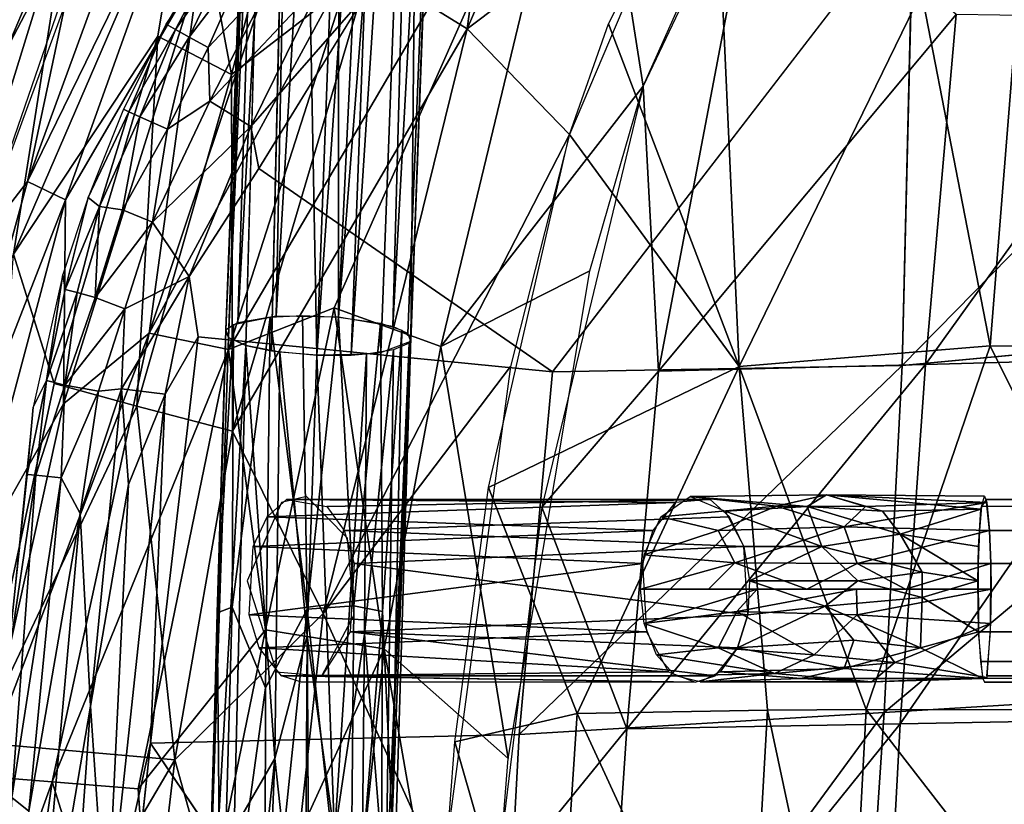
# Model space of a CAD drawing. Units: inches. Extents: x -10.8 to 14.7, y -14 to 11.8.
# Drawn here: x -7.2 to -4.5, y 3.6 to 5.7 of the extents above; entities that cross this region are included whole.
import ezdxf

# ---------------------------------------------------------------- set-up
doc = ezdxf.new("R2010")
doc.units = ezdxf.units.IN
doc.header["$MEASUREMENT"] = 0
for name, color, linetype in [('SEAT-BACK', 5, 'Continuous'), ('SEAT-CUSHIONFABRIC', 5, 'Continuous'), ('SEAT-LEG', 5, 'Continuous')]:
    doc.layers.add(name, color=color, linetype=linetype)

msp = doc.modelspace()

# ---------------------------------------------------------------- linework, layer by layer
at = {"layer": 'SEAT-BACK'}
for points in [[(-5.3782, 6.969, 25.287), (-5.369, 6.0828, 25.0024), (-5.9511, 5.6447, 25.2271)], [(-5.9511, 5.6447, 25.2271), (-5.7801, 6.9177, 25.5431), (-5.3782, 6.969, 25.287)], [(-5.7801, 6.9177, 25.5431), (-5.9511, 5.6447, 25.2271), (-6.2136, 5.807, 25.4697)], [(-6.9674, 6.6228, 27.2406), (-6.9966, 6.3494, 26.8846), (-7.3512, 5.6643, 27.2179)], [(-7.188, 6.276, 27.6734), (-6.9674, 6.6228, 27.2406), (-7.3512, 5.6643, 27.2179)], [(-6.3445, 6.4339, 25.8453), (-6.5831, 5.5213, 25.7), (-6.6984, 6.1287, 26.1122)], [(-5.626, 6.4334, 25.5966), (-6.5911, 4.7833, 25.8469), (-6.3078, 4.8953, 25.6253)], [(-6.5911, 4.7833, 25.8469), (-5.626, 6.4334, 25.5966), (-6.249, 5.8517, 25.9004)], [(-6.3445, 6.4339, 25.8453), (-6.2136, 5.807, 25.4697), (-6.5831, 5.5213, 25.7)], [(-5.626, 6.4334, 25.5966), (-6.3078, 4.8953, 25.6253), (-6.021, 4.7911, 25.381)], [(-5.4785, 5.4901, 25.2189), (-5.626, 6.4334, 25.5966), (-6.021, 4.7911, 25.381)], [(-5.2442, 6.0134, 25.238), (-5.626, 6.4334, 25.5966), (-5.4785, 5.4901, 25.2189)], [(-7.3551, 5.4667, 30.2294), (-6.8811, 6.3129, 27.7617), (-7.002, 6.386, 30.289)], [(-7.002, 6.386, 30.289), (-7.232, 5.9667, 30.8287), (-7.3551, 5.4667, 30.2294)], [(-7.3512, 5.6643, 27.2179), (-6.9966, 6.3494, 26.8846), (-7.3638, 5.3503, 26.8635)], [(-6.9966, 6.3494, 26.8846), (-7.0171, 6.0015, 26.5641), (-7.3638, 5.3503, 26.8635)], [(-6.8811, 6.3129, 27.7617), (-7.3551, 5.4667, 30.2294), (-7.1865, 5.5902, 27.9922)], [(-6.8122, 6.3046, 27.2852), (-7.1865, 5.5902, 27.9922), (-7.2703, 5.0545, 27.2605)], [(-6.8122, 6.3046, 27.2852), (-6.8811, 6.3129, 27.7617), (-7.1865, 5.5902, 27.9922)], [(-6.7674, 6.2279, 26.9822), (-7.008, 5.8175, 27.2749), (-7.1308, 5.2341, 26.9637)], [(-7.1308, 5.2341, 26.9637), (-6.6808, 6.1563, 26.68), (-6.7674, 6.2279, 26.9822)], [(-5.2208, 4.7375, 24.5924), (-5.5712, 5.6579, 24.9926), (-5.2874, 6.217, 24.9996)], [(-5.2208, 4.7375, 24.5924), (-5.2874, 6.217, 24.9996), (-4.7307, 5.7425, 24.6561)], [(-6.6808, 6.1563, 26.68), (-7.1308, 5.2341, 26.9637), (-7.0293, 5.185, 26.6603)], [(-7.0293, 5.185, 26.6603), (-6.6715, 5.7999, 26.3905), (-6.6808, 6.1563, 26.68)], [(-5.4369, 4.7251, 25.0022), (-5.1671, 6.1466, 25.2374), (-5.4785, 5.4901, 25.2189)], [(-5.4369, 4.7251, 25.0022), (-4.6374, 5.6831, 24.9094), (-5.1671, 6.1466, 25.2374)], [(-7.1689, 5.0396, 26.2192), (-7.0171, 6.0015, 26.5641), (-6.6984, 6.1287, 26.1122)], [(-6.6984, 6.1287, 26.1122), (-6.7809, 5.6247, 25.962), (-7.1689, 5.0396, 26.2192)], [(-6.7809, 5.6247, 25.962), (-6.6984, 6.1287, 26.1122), (-6.5831, 5.5213, 25.7)], [(-5.9511, 5.6447, 25.2271), (-5.369, 6.0828, 25.0024), (-5.6762, 5.3604, 24.9723)], [(-7.0171, 6.0015, 26.5641), (-7.1689, 5.0396, 26.2192), (-7.4723, 4.5285, 26.5159)], [(-7.4723, 4.5285, 26.5159), (-7.3638, 5.3503, 26.8635), (-7.0171, 6.0015, 26.5641)], [(-6.4215, 5.97, 26.1425), (-6.6715, 5.7999, 26.3905), (-6.8047, 4.8274, 26.104)], [(-6.8047, 4.8274, 26.104), (-6.249, 5.8517, 25.9004), (-6.4215, 5.97, 26.1425)], [(-6.249, 5.8517, 25.9004), (-6.8047, 4.8274, 26.104), (-6.5911, 4.7833, 25.8469)], [(-7.1308, 5.2341, 26.9637), (-7.008, 5.8175, 27.2749), (-7.2703, 5.0545, 27.2605)], [(-6.6715, 5.7999, 26.3905), (-7.0293, 5.185, 26.6603), (-7.0349, 4.6374, 26.3613)], [(-7.0349, 4.6374, 26.3613), (-6.8047, 4.8274, 26.104), (-6.6715, 5.7999, 26.3905)], [(-6.2136, 5.807, 25.4697), (-6.5804, 4.5635, 25.3918), (-6.5831, 5.5213, 25.7)], [(-6.2136, 5.807, 25.4697), (-5.9511, 5.6447, 25.2271), (-6.5804, 4.5635, 25.3918)], [(-4.7307, 5.7425, 24.6561), (-4.5467, 4.7933, 24.4066), (-5.2208, 4.7375, 24.5924)], [(-4.5467, 4.7933, 24.4066), (-4.7307, 5.7425, 24.6561), (-4.4702, 5.7436, 24.5914)], [(-4.4702, 5.7436, 24.5914), (-4.0038, 4.7913, 24.3345), (-4.5467, 4.7933, 24.4066)], [(-5.6762, 5.3604, 24.9723), (-5.5712, 5.6579, 24.9926), (-5.2208, 4.7375, 24.5924)], [(-4.6374, 5.6831, 24.9094), (-5.4369, 4.7251, 25.0022), (-4.7198, 4.7428, 24.7267)], [(-4.7198, 4.7428, 24.7267), (-4.0516, 5.6736, 24.7932), (-4.6374, 5.6831, 24.9094)], [(-4.0516, 5.6736, 24.7932), (-4.7198, 4.7428, 24.7267), (-4.1099, 4.7601, 24.614)], [(-6.3375, 4.0743, 25.0856), (-6.5804, 4.5635, 25.3918), (-5.9511, 5.6447, 25.2271)], [(-5.9511, 5.6447, 25.2271), (-5.6762, 5.3604, 24.9723), (-6.3375, 4.0743, 25.0856)], [(-7.0591, 4.6915, 25.9237), (-7.1689, 5.0396, 26.2192), (-6.7809, 5.6247, 25.962)], [(-6.7809, 5.6247, 25.962), (-6.8377, 4.6311, 25.6512), (-7.0591, 4.6915, 25.9237)], [(-6.8377, 4.6311, 25.6512), (-6.7809, 5.6247, 25.962), (-6.5831, 5.5213, 25.7)], [(-6.5831, 5.5213, 25.7), (-6.5804, 4.5635, 25.3918), (-6.8377, 4.6311, 25.6512)], [(-5.4785, 5.4901, 25.2189), (-6.021, 4.7911, 25.381), (-5.6213, 4.9941, 25.1725)], [(-5.4369, 4.7251, 25.0022), (-5.4785, 5.4901, 25.2189), (-5.7502, 4.3597, 25.0975)], [(-6.3375, 4.0743, 25.0856), (-5.6762, 5.3604, 24.9723), (-5.8343, 4.7377, 24.9082)], [(-5.6762, 5.3604, 24.9723), (-5.2208, 4.7375, 24.5924), (-5.8935, 4.4123, 24.868)], [(-7.1308, 5.2341, 26.9637), (-7.2703, 5.0545, 27.2605), (-7.4165, 4.1897, 26.9451)], [(-7.4165, 4.1897, 26.9451), (-7.0293, 5.185, 26.6603), (-7.1308, 5.2341, 26.9637)], [(-7.0293, 5.185, 26.6603), (-7.4165, 4.1897, 26.9451), (-7.3014, 4.1662, 26.6347)], [(-7.3014, 4.1662, 26.6347), (-7.0349, 4.6374, 26.3613), (-7.0293, 5.185, 26.6603)], [(-7.2665, 3.7273, 25.8716), (-7.1689, 5.0396, 26.2192), (-7.0591, 4.6915, 25.9237)], [(-5.6213, 4.9941, 25.1725), (-6.021, 4.7911, 25.381), (-5.841, 3.6849, 25.0111)], [(-6.3078, 4.8953, 25.6253), (-6.5911, 4.7833, 25.8469), (-6.4919, 4.03, 25.5476)], [(-6.4919, 4.03, 25.5476), (-6.1738, 3.9796, 25.2918), (-6.3078, 4.8953, 25.6253)], [(-6.021, 4.7911, 25.381), (-6.3078, 4.8953, 25.6253), (-6.1738, 3.9796, 25.2918)], [(-6.8047, 4.8274, 26.104), (-7.2563, 3.6376, 26.3226), (-7.0647, 3.6217, 26.0376)], [(-7.2563, 3.6376, 26.3226), (-6.8047, 4.8274, 26.104), (-7.0349, 4.6374, 26.3613)], [(-7.0647, 3.6217, 26.0376), (-6.5911, 4.7833, 25.8469), (-6.8047, 4.8274, 26.104)], [(-5.841, 3.6849, 25.0111), (-6.021, 4.7911, 25.381), (-6.1738, 3.9796, 25.2918)], [(-4.8796, 3.8166, 24.3149), (-5.2208, 4.7375, 24.5924), (-4.5467, 4.7933, 24.4066)], [(-4.5467, 4.7933, 24.4066), (-4.0603, 3.8151, 24.1769), (-4.8796, 3.8166, 24.3149)], [(-4.0603, 3.8151, 24.1769), (-4.5467, 4.7933, 24.4066), (-4.0038, 4.7913, 24.3345)], [(-6.5911, 4.7833, 25.8469), (-7.0647, 3.6217, 26.0376), (-6.8336, 3.6032, 25.7649)], [(-6.8336, 3.6032, 25.7649), (-6.4919, 4.03, 25.5476), (-6.5911, 4.7833, 25.8469)], [(-4.7879, 3.7779, 24.5728), (-4.1099, 4.7601, 24.614), (-4.7198, 4.7428, 24.7267)], [(-4.1099, 4.7601, 24.614), (-4.7879, 3.7779, 24.5728), (-4.1609, 3.7899, 24.4568)], [(-6.3375, 4.0743, 25.0856), (-5.8343, 4.7377, 24.9082), (-6.0182, 3.3698, 24.7343)], [(-5.6558, 3.8058, 24.6105), (-5.8935, 4.4123, 24.868), (-5.2208, 4.7375, 24.5924)], [(-5.2208, 4.7375, 24.5924), (-5.1443, 3.8144, 24.3964), (-5.6558, 3.8058, 24.6105)], [(-4.7198, 4.7428, 24.7267), (-5.5216, 3.7648, 24.848), (-4.7879, 3.7779, 24.5728)], [(-5.5216, 3.7648, 24.848), (-4.7198, 4.7428, 24.7267), (-5.4369, 4.7251, 25.0022)], [(-5.2208, 4.7375, 24.5924), (-4.8796, 3.8166, 24.3149), (-5.1443, 3.8144, 24.3964)], [(-5.5216, 3.7648, 24.848), (-5.4369, 4.7251, 25.0022), (-5.7502, 4.3597, 25.0975)], [(-7.2665, 3.7273, 25.8716), (-7.0591, 4.6915, 25.9237), (-6.8377, 4.6311, 25.6512)], [(-7.0349, 4.6374, 26.3613), (-7.3014, 4.1662, 26.6347), (-7.2563, 3.6376, 26.3226)], [(-6.8377, 4.6311, 25.6512), (-6.7355, 3.6813, 25.3068), (-7.2665, 3.7273, 25.8716)], [(-6.7355, 3.6813, 25.3068), (-6.8377, 4.6311, 25.6512), (-6.5804, 4.5635, 25.3918)], [(-6.5804, 4.5635, 25.3918), (-6.3375, 4.0743, 25.0856), (-6.7355, 3.6813, 25.3068)], [(-5.8935, 4.4123, 24.868), (-5.6558, 3.8058, 24.6105), (-5.984, 3.7298, 24.7799)], [(-5.8758, 3.329, 24.9667), (-5.5216, 3.7648, 24.848), (-5.7502, 4.3597, 25.0975)], [(-6.4792, 2.7654, 24.9371), (-6.7355, 3.6813, 25.3068), (-6.3375, 4.0743, 25.0856)], [(-6.3375, 4.0743, 25.0856), (-6.0182, 3.3698, 24.7343), (-6.4792, 2.7654, 24.9371)], [(-6.7698, 2.6779, 25.5065), (-6.4919, 4.03, 25.5476), (-6.8336, 3.6032, 25.7649)], [(-6.7698, 2.6779, 25.5065), (-6.1738, 3.9796, 25.2918), (-6.4919, 4.03, 25.5476)], [(-6.1738, 3.9796, 25.2918), (-6.7698, 2.6779, 25.5065), (-6.3108, 2.6636, 25.1426)], [(-6.1738, 3.9796, 25.2918), (-6.3108, 2.6636, 25.1426), (-5.9285, 2.5745, 24.8811)], [(-5.841, 3.6849, 25.0111), (-6.1738, 3.9796, 25.2918), (-5.9285, 2.5745, 24.8811)], [(-5.201, 2.8189, 24.2721), (-5.6558, 3.8058, 24.6105), (-5.1443, 3.8144, 24.3964)], [(-5.1443, 3.8144, 24.3964), (-4.9327, 2.8199, 24.1908), (-5.201, 2.8189, 24.2721)], [(-4.9327, 2.8199, 24.1908), (-5.1443, 3.8144, 24.3964), (-4.8796, 3.8166, 24.3149)], [(-4.8796, 3.8166, 24.3149), (-4.1051, 2.8171, 24.0506), (-4.9327, 2.8199, 24.1908)], [(-4.1051, 2.8171, 24.0506), (-4.8796, 3.8166, 24.3149), (-4.0603, 3.8151, 24.1769)], [(-5.7207, 2.8138, 24.4853), (-5.984, 3.7298, 24.7799), (-5.6558, 3.8058, 24.6105)], [(-5.6558, 3.8058, 24.6105), (-5.201, 2.8189, 24.2721), (-5.7207, 2.8138, 24.4853)], [(-4.1609, 3.7899, 24.4568), (-4.8414, 2.7918, 24.4502), (-4.2089, 2.7683, 24.3281)], [(-4.8414, 2.7918, 24.4502), (-4.1609, 3.7899, 24.4568), (-4.7879, 3.7779, 24.5728)], [(-5.5216, 3.7648, 24.848), (-5.8758, 3.329, 24.9667), (-5.5884, 2.7841, 24.7256)], [(-5.5884, 2.7841, 24.7256), (-4.7879, 3.7779, 24.5728), (-5.5216, 3.7648, 24.848)], [(-4.7879, 3.7779, 24.5728), (-5.5884, 2.7841, 24.7256), (-4.8414, 2.7918, 24.4502)], [(-5.984, 3.7298, 24.7799), (-5.7207, 2.8138, 24.4853), (-6.0691, 2.6066, 24.6462)], [(-7.259, 2.7909, 25.6272), (-7.2665, 3.7273, 25.8716), (-6.7355, 3.6813, 25.3068)], [(-6.7355, 3.6813, 25.3068), (-6.8447, 2.7577, 25.2208), (-7.259, 2.7909, 25.6272)], [(-6.7355, 3.6813, 25.3068), (-6.4792, 2.7654, 24.9371), (-6.8447, 2.7577, 25.2208)], [(-7.4219, 2.6346, 26.2886), (-7.0647, 3.6217, 26.0376), (-7.2563, 3.6376, 26.3226)], [(-7.0647, 3.6217, 26.0376), (-7.4219, 2.6346, 26.2886), (-7.2758, 2.1479, 25.9678)], [(-7.2758, 2.1479, 25.9678), (-6.7698, 2.6779, 25.5065), (-7.0647, 3.6217, 26.0376)], [(-6.8336, 3.6032, 25.7649), (-7.0647, 3.6217, 26.0376), (-6.7698, 2.6779, 25.5065)]]:
    msp.add_3dface(points, dxfattribs=at)
at = {"layer": 'SEAT-CUSHIONFABRIC'}
for points, invisible_edges in [([(-4.753, 5.9806, 26.7421), (-6.2257, 5.7326, 26.7127), (-5.7213, 4.723, 26.7541)], 2), ([(-3.7853, 5.7581, 26.775), (-4.753, 5.9806, 26.7421), (-4.783, 4.7403, 26.7917)], 1), ([(-4.783, 4.7403, 26.7917), (-3.5842, 4.8533, 26.8289), (-3.7853, 5.7581, 26.775)], 2), ([(-6.5104, 5.2689, 26.7097), (-5.7213, 4.723, 26.7541), (-6.2257, 5.7326, 26.7127)], 2), ([(-6.6974, 4.9789, 26.6922), (-6.6727, 4.8169, 26.7091), (-6.5104, 5.2689, 26.7097)], 2), ([(-5.7213, 4.723, 26.7541), (-6.5104, 5.2689, 26.7097), (-6.6727, 4.8169, 26.7091)], 2), ([(-5.8108, 3.7488, 26.7735), (-6.6727, 4.8169, 26.7091), (-6.8009, 3.7261, 26.7157)], 1), ([(-5.8108, 3.7488, 26.7735), (-5.7213, 4.723, 26.7541), (-6.6727, 4.8169, 26.7091)], 12), ([(-4.9269, 2.3685, 26.8558), (-3.8758, 2.9228, 26.895), (-3.8517, 3.8679, 26.863)], 2), ([(-6.9935, 1.9543, 26.7087), (-6.9358, 1.9804, 26.7217), (-6.8009, 3.7261, 26.7157)], 2), ([(-5.8858, 2.3709, 26.7943), (-6.8009, 3.7261, 26.7157), (-6.9358, 1.9804, 26.7217)], 2)]:
    msp.add_3dface(points, dxfattribs=dict(at, invisible_edges=invisible_edges))
for points in [[(-5.7213, 4.723, 26.7541), (-4.783, 4.7403, 26.7917), (-4.753, 5.9806, 26.7421)], [(-6.7591, 5.6567, 26.3042), (-6.6163, 5.8671, 26.3705), (-6.6294, 5.8756, 26.2845)], [(-6.7591, 5.6567, 26.3042), (-6.7342, 5.6423, 26.4132), (-6.6163, 5.8671, 26.3705)], [(-6.7342, 5.6423, 26.4132), (-6.5886, 5.8489, 26.4558), (-6.6163, 5.8671, 26.3705)], [(-6.7342, 5.6423, 26.4132), (-6.6973, 5.6221, 26.4961), (-6.5886, 5.8489, 26.4558)], [(-6.6973, 5.6221, 26.4961), (-6.546, 5.821, 26.5353), (-6.5886, 5.8489, 26.4558)], [(-6.546, 5.821, 26.5353), (-6.6973, 5.6221, 26.4961), (-6.6459, 5.5939, 26.5707)], [(-6.546, 5.821, 26.5353), (-6.6459, 5.5939, 26.5707), (-6.4754, 5.7759, 26.6189)], [(-6.4754, 5.7759, 26.6189), (-6.6459, 5.5939, 26.5707), (-6.642, 5.4504, 26.6313)], [(-6.3396, 5.7711, 26.6846), (-6.4754, 5.7759, 26.6189), (-6.642, 5.4504, 26.6313)], [(-6.642, 5.4504, 26.6313), (-6.5318, 5.3817, 26.6944), (-6.3396, 5.7711, 26.6846)], [(-6.2257, 5.7326, 26.7127), (-6.3396, 5.7711, 26.6846), (-6.5318, 5.3817, 26.6944)], [(-6.5318, 5.3817, 26.6944), (-6.5104, 5.2689, 26.7097), (-6.2257, 5.7326, 26.7127)], [(-6.7591, 5.6567, 26.3042), (-6.8737, 5.4283, 26.284), (-6.8595, 5.4218, 26.3697)], [(-6.8595, 5.4218, 26.3697), (-6.7342, 5.6423, 26.4132), (-6.7591, 5.6567, 26.3042)], [(-6.8595, 5.4218, 26.3697), (-6.8295, 5.4083, 26.4547), (-6.7342, 5.6423, 26.4132)], [(-6.7342, 5.6423, 26.4132), (-6.8295, 5.4083, 26.4547), (-6.6973, 5.6221, 26.4961)], [(-6.8295, 5.4083, 26.4547), (-6.755, 5.3748, 26.57), (-6.6973, 5.6221, 26.4961)], [(-6.755, 5.3748, 26.57), (-6.6459, 5.5939, 26.5707), (-6.6973, 5.6221, 26.4961)], [(-6.755, 5.3748, 26.57), (-6.642, 5.4504, 26.6313), (-6.6459, 5.5939, 26.5707)], [(-6.642, 5.4504, 26.6313), (-6.755, 5.3748, 26.57), (-6.7959, 5.125, 26.6207)], [(-6.5318, 5.3817, 26.6944), (-6.642, 5.4504, 26.6313), (-6.7959, 5.125, 26.6207)], [(-6.9687, 5.1917, 26.2837), (-6.8595, 5.4218, 26.3697), (-6.8737, 5.4283, 26.284)], [(-6.8595, 5.4218, 26.3697), (-6.9687, 5.1917, 26.2837), (-6.938, 5.1675, 26.4329)], [(-6.938, 5.1675, 26.4329), (-6.8295, 5.4083, 26.4547), (-6.8595, 5.4218, 26.3697)], [(-6.938, 5.1675, 26.4329), (-6.8758, 5.1585, 26.5333), (-6.8295, 5.4083, 26.4547)], [(-6.8758, 5.1585, 26.5333), (-6.755, 5.3748, 26.57), (-6.8295, 5.4083, 26.4547)], [(-6.755, 5.3748, 26.57), (-6.8758, 5.1585, 26.5333), (-6.7959, 5.125, 26.6207)], [(-6.7959, 5.125, 26.6207), (-6.6974, 4.9789, 26.6922), (-6.5318, 5.3817, 26.6944)], [(-6.5104, 5.2689, 26.7097), (-6.5318, 5.3817, 26.6944), (-6.6974, 4.9789, 26.6922)], [(-7.0363, 4.9847, 26.2749), (-7.0297, 4.9444, 26.3691), (-6.9687, 5.1917, 26.2837)], [(-7.0297, 4.9444, 26.3691), (-6.938, 5.1675, 26.4329), (-6.9687, 5.1917, 26.2837)], [(-7.0297, 4.9444, 26.3691), (-6.9982, 4.936, 26.4538), (-6.938, 5.1675, 26.4329)], [(-6.938, 5.1675, 26.4329), (-6.9982, 4.936, 26.4538), (-6.9497, 4.9231, 26.5328)], [(-6.938, 5.1675, 26.4329), (-6.9497, 4.9231, 26.5328), (-6.8758, 5.1585, 26.5333)], [(-6.7959, 5.125, 26.6207), (-6.8758, 5.1585, 26.5333), (-6.9497, 4.9231, 26.5328)], [(-6.9497, 4.9231, 26.5328), (-6.8701, 4.8927, 26.6191), (-6.7959, 5.125, 26.6207)], [(-6.6974, 4.9789, 26.6922), (-6.7959, 5.125, 26.6207), (-6.8701, 4.8927, 26.6191)], [(-7.116, 4.628, 26.2682), (-7.0801, 4.6998, 26.3902), (-7.0363, 4.9847, 26.2749)], [(-7.0801, 4.6998, 26.3902), (-7.0297, 4.9444, 26.3691), (-7.0363, 4.9847, 26.2749)], [(-6.879, 4.6778, 26.6454), (-6.7611, 4.6629, 26.6976), (-6.6974, 4.9789, 26.6922)], [(-6.6974, 4.9789, 26.6922), (-6.8701, 4.8927, 26.6191), (-6.879, 4.6778, 26.6454)], [(-6.6727, 4.8169, 26.7091), (-6.6974, 4.9789, 26.6922), (-6.7611, 4.6629, 26.6976)], [(-7.0297, 4.9444, 26.3691), (-7.0801, 4.6998, 26.3902), (-6.9982, 4.936, 26.4538)], [(-7.0801, 4.6998, 26.3902), (-7.0313, 4.6875, 26.4943), (-6.9982, 4.936, 26.4538)], [(-7.0313, 4.6875, 26.4943), (-6.9497, 4.9231, 26.5328), (-6.9982, 4.936, 26.4538)], [(-6.8701, 4.8927, 26.6191), (-6.9497, 4.9231, 26.5328), (-7.0313, 4.6875, 26.4943)], [(-7.0313, 4.6875, 26.4943), (-6.9409, 4.6711, 26.6011), (-6.8701, 4.8927, 26.6191)], [(-6.9409, 4.6711, 26.6011), (-6.879, 4.6778, 26.6454), (-6.8701, 4.8927, 26.6191)], [(-3.5842, 4.8533, 26.8289), (-4.783, 4.7403, 26.7917), (-4.8315, 3.8084, 26.8218)], [(-4.8315, 3.8084, 26.8218), (-3.8517, 3.8679, 26.863), (-3.5842, 4.8533, 26.8289)], [(-6.8009, 3.7261, 26.7157), (-6.6727, 4.8169, 26.7091), (-6.7611, 4.6629, 26.6976)], [(-4.783, 4.7403, 26.7917), (-5.7213, 4.723, 26.7541), (-5.8108, 3.7488, 26.7735)], [(-5.8108, 3.7488, 26.7735), (-4.8315, 3.8084, 26.8218), (-4.783, 4.7403, 26.7917)], [(-7.1321, 4.4472, 26.3273), (-7.0801, 4.6998, 26.3902), (-7.116, 4.628, 26.2682)], [(-7.1321, 4.4472, 26.3273), (-7.1085, 4.4453, 26.4126), (-7.0801, 4.6998, 26.3902)], [(-7.0801, 4.6998, 26.3902), (-7.1085, 4.4453, 26.4126), (-7.0313, 4.6875, 26.4943)], [(-7.0313, 4.6875, 26.4943), (-7.1085, 4.4453, 26.4126), (-7.0406, 4.4389, 26.5333)], [(-6.9409, 4.6711, 26.6011), (-7.0313, 4.6875, 26.4943), (-7.0406, 4.4389, 26.5333)], [(-7.0406, 4.4389, 26.5333), (-6.9899, 4.3426, 26.5997), (-6.9409, 4.6711, 26.6011)], [(-6.879, 4.6778, 26.6454), (-6.9899, 4.3426, 26.5997), (-6.9621, 3.8255, 26.657)], [(-6.879, 4.6778, 26.6454), (-6.9409, 4.6711, 26.6011), (-6.9899, 4.3426, 26.5997)], [(-6.9621, 3.8255, 26.657), (-6.8598, 4.4208, 26.6755), (-6.879, 4.6778, 26.6454)], [(-6.9187, 3.1954, 26.7025), (-6.7611, 4.6629, 26.6976), (-6.8598, 4.4208, 26.6755)], [(-6.7611, 4.6629, 26.6976), (-6.9187, 3.1954, 26.7025), (-6.8009, 3.7261, 26.7157)], [(-6.7611, 4.6629, 26.6976), (-6.879, 4.6778, 26.6454), (-6.8598, 4.4208, 26.6755)], [(-7.1321, 4.4472, 26.3273), (-7.116, 4.628, 26.2682), (-7.1888, 3.9122, 26.3146)], [(-7.1888, 3.9122, 26.3146), (-7.1085, 4.4453, 26.4126), (-7.1321, 4.4472, 26.3273)], [(-7.1085, 4.4453, 26.4126), (-7.1888, 3.9122, 26.3146), (-7.1736, 3.5797, 26.4598)], [(-7.1736, 3.5797, 26.4598), (-7.0406, 4.4389, 26.5333), (-7.1085, 4.4453, 26.4126)], [(-7.0406, 4.4389, 26.5333), (-7.1736, 3.5797, 26.4598), (-7.1273, 3.5437, 26.5377)], [(-7.1273, 3.5437, 26.5377), (-6.9899, 4.3426, 26.5997), (-7.0406, 4.4389, 26.5333)], [(-6.8598, 4.4208, 26.6755), (-6.9621, 3.8255, 26.657), (-6.9187, 3.1954, 26.7025)], [(-6.9899, 4.3426, 26.5997), (-7.1273, 3.5437, 26.5377), (-7.1187, 2.906, 26.6042)], [(-6.9621, 3.8255, 26.657), (-6.9899, 4.3426, 26.5997), (-7.1187, 2.906, 26.6042)], [(-3.8517, 3.8679, 26.863), (-4.8315, 3.8084, 26.8218), (-4.9269, 2.3685, 26.8558)], [(-7.1187, 2.906, 26.6042), (-7.0424, 2.6824, 26.6686), (-6.9621, 3.8255, 26.657)], [(-6.9187, 3.1954, 26.7025), (-6.9621, 3.8255, 26.657), (-7.0424, 2.6824, 26.6686)], [(-5.8858, 2.3709, 26.7943), (-4.9269, 2.3685, 26.8558), (-4.8315, 3.8084, 26.8218)], [(-4.8315, 3.8084, 26.8218), (-5.8108, 3.7488, 26.7735), (-5.8858, 2.3709, 26.7943)], [(-5.8858, 2.3709, 26.7943), (-5.8108, 3.7488, 26.7735), (-6.8009, 3.7261, 26.7157)], [(-6.8009, 3.7261, 26.7157), (-6.9187, 3.1954, 26.7025), (-6.9935, 1.9543, 26.7087)], [(-7.1273, 3.5437, 26.5377), (-7.1736, 3.5797, 26.4598), (-7.2235, 2.635, 26.5006)]]:
    msp.add_3dface(points, dxfattribs=at)
at = {"layer": 'SEAT-LEG'}
for points in [[(-6.5664, 4.855, 24.764), (-6.4072, 7.7499, 25.3286), (-6.4635, 4.8725, 24.6652)], [(-6.5664, 4.855, 24.764), (-6.477, 7.7302, 25.4323), (-6.4072, 7.7499, 25.3286)], [(-6.4635, 4.8725, 24.6652), (-6.4072, 7.7499, 25.3286), (-6.2942, 7.7587, 25.268)], [(-6.4635, 4.8725, 24.6652), (-6.2942, 7.7587, 25.268), (-6.2965, 4.8701, 24.6464)], [(-6.2965, 4.8701, 24.6464), (-6.2942, 7.7587, 25.268), (-6.1598, 7.7516, 25.2775)], [(-6.2965, 4.8701, 24.6464), (-6.1598, 7.7516, 25.2775), (-6.072, 7.7374, 25.3277)], [(-6.5987, 4.8357, 24.859), (-6.477, 7.7302, 25.4323), (-6.5664, 4.855, 24.764)], [(-6.5987, 4.8357, 24.859), (-6.4897, 7.7096, 25.5295), (-6.477, 7.7302, 25.4323)], [(-6.2965, 4.8701, 24.6464), (-6.072, 7.7374, 25.3277), (-6.1501, 4.8447, 24.738)], [(-6.1501, 4.8447, 24.738), (-6.072, 7.7374, 25.3277), (-5.9948, 7.7093, 25.444)], [(-6.5913, 4.8151, 24.9527), (-6.4897, 7.7096, 25.5295), (-6.5987, 4.8357, 24.859)], [(-6.5913, 4.8151, 24.9527), (-6.4662, 7.69, 25.616), (-6.4897, 7.7096, 25.5295)], [(-6.1501, 4.8447, 24.738), (-5.9948, 7.7093, 25.444), (-6.1099, 4.8259, 24.8181)], [(-6.1099, 4.8259, 24.8181), (-5.9948, 7.7093, 25.444), (-6.1024, 4.8053, 24.9118)], [(-6.1024, 4.8053, 24.9118), (-5.9948, 7.7093, 25.444), (-5.9979, 7.6819, 25.5703)], [(-6.5451, 4.7941, 25.0416), (-6.4662, 7.69, 25.616), (-6.5913, 4.8151, 24.9527)], [(-6.3546, 4.7678, 25.1298), (-6.4091, 7.6716, 25.691), (-6.4764, 4.7794, 25.0975)], [(-6.3546, 4.7678, 25.1298), (-6.2465, 7.6518, 25.7537), (-6.4091, 7.6716, 25.691)], [(-6.1024, 4.8053, 24.9118), (-5.9979, 7.6819, 25.5703), (-6.0739, 7.659, 25.6901)], [(-6.3546, 4.7678, 25.1298), (-6.1541, 7.6517, 25.7379), (-6.2465, 7.6518, 25.7537)], [(-6.2624, 4.7678, 25.1133), (-6.1541, 7.6517, 25.7379), (-6.3546, 4.7678, 25.1298)], [(-6.2624, 4.7678, 25.1133), (-6.0739, 7.659, 25.6901), (-6.1541, 7.6517, 25.7379)], [(-6.1825, 4.7753, 25.0649), (-6.0739, 7.659, 25.6901), (-6.2624, 4.7678, 25.1133)], [(-6.1024, 4.8053, 24.9118), (-6.0739, 7.659, 25.6901), (-6.1825, 4.7753, 25.0649)], [(-6.4798, 4.8704, 24.6774), (-6.4925, 3.8744, 24.4698), (-6.5816, 4.0911, 24.5932)], [(-6.5816, 4.0911, 24.5932), (-6.5782, 4.8506, 24.7866), (-6.4798, 4.8704, 24.6774)], [(-6.4798, 4.8704, 24.6774), (-6.3803, 4.0857, 24.4806), (-6.4925, 3.8744, 24.4698)], [(-6.3803, 4.0857, 24.4806), (-6.4798, 4.8704, 24.6774), (-6.393, 4.8741, 24.645)], [(-6.3803, 4.0857, 24.4806), (-6.393, 4.8741, 24.645), (-6.2965, 4.8701, 24.6464)], [(-6.2965, 4.8701, 24.6464), (-6.2553, 4.0943, 24.5184), (-6.3803, 4.0857, 24.4806)], [(-6.1835, 4.8537, 24.7025), (-6.2553, 4.0943, 24.5184), (-6.2965, 4.8701, 24.6464)], [(-6.5782, 4.8506, 24.7866), (-6.5816, 4.0911, 24.5932), (-6.622, 4.0757, 24.6849)], [(-6.622, 4.0757, 24.6849), (-6.5987, 4.8357, 24.859), (-6.5782, 4.8506, 24.7866)], [(-6.1782, 4.0799, 24.5839), (-6.2553, 4.0943, 24.5184), (-6.1835, 4.8537, 24.7025)], [(-6.1782, 4.0799, 24.5839), (-6.1835, 4.8537, 24.7025), (-6.1257, 4.8353, 24.7772)], [(-6.5987, 4.8357, 24.859), (-6.6596, 2.5999, 24.4458), (-6.6577, 2.8222, 24.589)], [(-6.6596, 2.5999, 24.4458), (-6.5987, 4.8357, 24.859), (-6.622, 4.0757, 24.6849)], [(-6.6577, 2.8222, 24.589), (-6.5913, 4.8151, 24.9527), (-6.5987, 4.8357, 24.859)], [(-6.6577, 2.8222, 24.589), (-6.5451, 4.7941, 25.0416), (-6.5913, 4.8151, 24.9527)], [(-6.1257, 4.8353, 24.7772), (-6.1522, 3.5212, 24.5764), (-6.1782, 4.0799, 24.5839)], [(-6.1744, 2.4311, 24.5459), (-6.1522, 3.5212, 24.5764), (-6.1016, 4.8158, 24.8634)], [(-6.1016, 4.8158, 24.8634), (-6.169, 3.3025, 24.7037), (-6.1744, 2.4311, 24.5459)], [(-6.1067, 4.8002, 24.9364), (-6.169, 3.3025, 24.7037), (-6.1016, 4.8158, 24.8634)], [(-6.1257, 4.8353, 24.7772), (-6.1016, 4.8158, 24.8634), (-6.1522, 3.5212, 24.5764)], [(-6.5451, 4.7941, 25.0416), (-6.6577, 2.8222, 24.589), (-6.5762, 3.4959, 24.8109)], [(-6.5762, 3.4959, 24.8109), (-6.4668, 3.6849, 24.907), (-6.5451, 4.7941, 25.0416)], [(-6.4668, 3.6849, 24.907), (-6.4535, 4.7761, 25.1089), (-6.5451, 4.7941, 25.0416)], [(-6.169, 3.3025, 24.7037), (-6.1067, 4.8002, 24.9364), (-6.1488, 4.782, 25.028)], [(-6.4535, 4.7761, 25.1089), (-6.4668, 3.6849, 24.907), (-6.3801, 4.0142, 24.9796)], [(-6.3801, 4.0142, 24.9796), (-6.3546, 4.7678, 25.1298), (-6.4535, 4.7761, 25.1089)], [(-6.3546, 4.7678, 25.1298), (-6.3801, 4.0142, 24.9796), (-6.3066, 3.4786, 24.8726)], [(-6.3066, 3.4786, 24.8726), (-6.2213, 4.7705, 25.0935), (-6.3546, 4.7678, 25.1298)], [(-6.2213, 4.7705, 25.0935), (-6.3066, 3.4786, 24.8726), (-6.2263, 4.0186, 24.9288)], [(-6.1488, 4.782, 25.028), (-6.2263, 4.0186, 24.9288), (-6.169, 3.3025, 24.7037)], [(-6.2263, 4.0186, 24.9288), (-6.1488, 4.782, 25.028), (-6.2213, 4.7705, 25.0935)], [(-5.1198, 4.3627, 23.7265), (-5.4311, 4.3337, 23.8504), (-5.3518, 4.3886, 23.9598)], [(-5.3518, 4.3886, 23.9598), (-5.0377, 4.3616, 23.9427), (-4.9858, 4.3931, 23.8161)], [(-4.9858, 4.3931, 23.8161), (-5.1198, 4.3627, 23.7265), (-5.3518, 4.3886, 23.9598)], [(-5.2583, 4.3488, 24.0887), (-5.0377, 4.3616, 23.9427), (-5.3518, 4.3886, 23.9598)], [(-5.1198, 4.3627, 23.7265), (-4.9858, 4.3931, 23.8161), (-4.881, 4.3616, 23.6599)], [(-5.0377, 4.3616, 23.9427), (-4.8353, 4.3488, 23.9073), (-4.9858, 4.3931, 23.8161)], [(-4.9858, 4.3931, 23.8161), (-4.8353, 4.3488, 23.9073), (-4.5713, 4.3545, 23.8904)], [(-4.881, 4.3616, 23.6599), (-4.9858, 4.3931, 23.8161), (-4.5553, 4.372, 23.6642)], [(-4.5713, 4.3545, 23.8904), (-4.5618, 4.3896, 23.756), (-4.9858, 4.3931, 23.8161)], [(-4.5618, 4.3896, 23.756), (-4.5553, 4.372, 23.6642), (-4.9858, 4.3931, 23.8161)], [(-6.4356, 4.3799, 24.6885), (-5.3926, 4.372, 23.9035), (-6.4877, 4.3337, 24.6166)], [(-6.4877, 4.3337, 24.6166), (-5.3926, 4.372, 23.9035), (-5.4525, 4.2971, 23.8209)], [(-6.3278, 4.3616, 24.8371), (-5.2982, 4.3799, 24.0337), (-6.4356, 4.3799, 24.6885)], [(-6.4356, 4.3799, 24.6885), (-5.2982, 4.3799, 24.0337), (-5.3926, 4.372, 23.9035)], [(-5.4311, 4.3337, 23.8504), (-5.1198, 4.3627, 23.7265), (-5.2768, 4.2971, 23.7126)], [(-5.2768, 4.2971, 23.7126), (-5.1198, 4.3627, 23.7265), (-4.9381, 4.3069, 23.5959)], [(-4.881, 4.3616, 23.6599), (-4.9381, 4.3069, 23.5959), (-5.1198, 4.3627, 23.7265)], [(-4.9381, 4.3069, 23.5959), (-4.5553, 4.372, 23.6642), (-4.5481, 4.2971, 23.5624)], [(-4.5553, 4.372, 23.6642), (-4.9381, 4.3069, 23.5959), (-4.881, 4.3616, 23.6599)], [(8.2014, 4.3799, 24.7291), (-4.5569, 4.3799, 23.6874), (-4.5699, 4.3616, 23.8705)], [(8.2144, 4.3616, 24.546), (-4.5569, 4.3799, 23.6874), (8.2014, 4.3799, 24.7291)], [(-5.2583, 4.3488, 24.0887), (-4.9982, 4.2544, 24.0425), (-5.0377, 4.3616, 23.9427)], [(-4.9982, 4.2544, 24.0425), (-5.2583, 4.3488, 24.0887), (-5.2082, 4.2544, 24.1578)], [(-4.7886, 4.2871, 23.9644), (-5.0377, 4.3616, 23.9427), (-4.9982, 4.2544, 24.0425)], [(-5.0377, 4.3616, 23.9427), (-4.7886, 4.2871, 23.9644), (-4.8353, 4.3488, 23.9073)], [(-4.5713, 4.3545, 23.8904), (-4.8353, 4.3488, 23.9073), (-4.7886, 4.2871, 23.9644)], [(-4.5775, 4.2544, 23.9775), (-4.5713, 4.3545, 23.8904), (-4.7886, 4.2871, 23.9644)], [(-6.4877, 4.3337, 24.6166), (-5.4525, 4.2971, 23.8209), (-6.5256, 4.2544, 24.5644)], [(-6.2813, 4.2971, 24.9013), (-5.2082, 4.2544, 24.1578), (-5.2461, 4.3337, 24.1056)], [(-5.2768, 4.2971, 23.7126), (-5.4751, 4.2316, 23.7898), (-5.4311, 4.3337, 23.8504)], [(-6.5256, 4.2544, 24.5644), (-5.4525, 4.2971, 23.8209), (-5.4797, 4.2084, 23.7834)], [(-6.2541, 4.2084, 24.9388), (-5.2082, 4.2544, 24.1578), (-6.2813, 4.2971, 24.9013)], [(-5.4751, 4.2316, 23.7898), (-5.2768, 4.2971, 23.7126), (-5.2322, 4.2102, 23.6362)], [(-4.9381, 4.3069, 23.5959), (-5.2322, 4.2102, 23.6362), (-5.2768, 4.2971, 23.7126)], [(-5.2322, 4.2102, 23.6362), (-4.9381, 4.3069, 23.5959), (-4.9039, 4.2084, 23.5364)], [(-4.9982, 4.2544, 24.0425), (-4.7293, 4.1851, 24.0027), (-4.7886, 4.2871, 23.9644)], [(-4.5481, 4.2971, 23.5624), (-4.9039, 4.2084, 23.5364), (-4.9381, 4.3069, 23.5959)], [(-4.9039, 4.2084, 23.5364), (-4.5481, 4.2971, 23.5624), (-4.5448, 4.2084, 23.5163)], [(-4.7293, 4.1851, 24.0027), (-4.5794, 4.162, 24.0044), (-4.7886, 4.2871, 23.9644)], [(-4.5775, 4.2544, 23.9775), (-4.7886, 4.2871, 23.9644), (-4.5794, 4.162, 24.0044)], [(8.2219, 4.2544, 24.439), (-4.5448, 4.2084, 23.5163), (-4.5481, 4.2971, 23.5624)], [(-6.5256, 4.2544, 24.5644), (-5.4797, 4.2084, 23.7834), (-6.5363, 4.0708, 24.5496)], [(-6.2541, 4.2084, 24.9388), (-5.1975, 4.0708, 24.1726), (-5.2082, 4.2544, 24.1578)], [(-5.4751, 4.2316, 23.7898), (-5.2322, 4.2102, 23.6362), (-5.4854, 4.1396, 23.7756)], [(-5.2082, 4.2544, 24.1578), (-5.1924, 4.162, 24.1796), (-4.9982, 4.2544, 24.0425)], [(-5.1924, 4.162, 24.1796), (-4.9017, 4.162, 24.038), (-4.9982, 4.2544, 24.0425)], [(-4.7293, 4.1851, 24.0027), (-4.9982, 4.2544, 24.0425), (-4.9017, 4.162, 24.038)], [(8.1906, 4.2544, 24.882), (-4.5788, 4.2084, 23.9958), (8.1893, 4.0708, 24.9003)], [(8.2232, 4.0708, 24.4208), (-4.5448, 4.2084, 23.5163), (8.2219, 4.2544, 24.439)], [(-6.5363, 4.0708, 24.5496), (-5.4797, 4.2084, 23.7834), (-5.469, 4.0247, 23.7982)], [(-6.2648, 4.0247, 24.924), (-5.1975, 4.0708, 24.1726), (-6.2541, 4.2084, 24.9388)], [(-5.4854, 4.1396, 23.7756), (-5.2322, 4.2102, 23.6362), (-5.3025, 4.1396, 23.6629)], [(-5.3025, 4.1396, 23.6629), (-5.2322, 4.2102, 23.6362), (-5.039, 4.1396, 23.5583)], [(-4.9039, 4.2084, 23.5364), (-5.039, 4.1396, 23.5583), (-5.2322, 4.2102, 23.6362)], [(-5.039, 4.1396, 23.5583), (-4.9039, 4.2084, 23.5364), (-4.7738, 4.1396, 23.5088)], [(-4.5448, 4.2084, 23.5163), (-4.7738, 4.1396, 23.5088), (-4.9039, 4.2084, 23.5364)], [(-4.7738, 4.1396, 23.5088), (-4.5448, 4.2084, 23.5163), (-4.5441, 4.1396, 23.5066)], [(8.1893, 4.0708, 24.9003), (-4.5788, 4.2084, 23.9958), (-4.5775, 4.0247, 23.9775)], [(8.2232, 4.0708, 24.4208), (-4.5461, 4.0247, 23.5345), (-4.5448, 4.2084, 23.5163)], [(-4.9017, 4.162, 24.038), (-4.729, 4.1171, 24.0058), (-4.7293, 4.1851, 24.0027)], [(-4.7293, 4.1851, 24.0027), (-4.729, 4.1171, 24.0058), (-4.5794, 4.162, 24.0044)], [(-4.9895, 4.0941, 24.0645), (-5.1924, 4.162, 24.1796), (-5.1975, 4.0708, 24.1726)], [(-4.9017, 4.162, 24.038), (-5.1924, 4.162, 24.1796), (-4.9895, 4.0941, 24.0645)], [(-4.729, 4.1171, 24.0058), (-4.9017, 4.162, 24.038), (-4.9895, 4.0941, 24.0645)], [(-4.5794, 4.162, 24.0044), (-4.729, 4.1171, 24.0058), (-4.5775, 4.0247, 23.9775)], [(-5.172, 4.1396, 23.6035), (-5.4751, 4.0475, 23.7898), (-5.4854, 4.1396, 23.7756)], [(-5.4751, 4.0475, 23.7898), (-5.172, 4.1396, 23.6035), (-5.227, 4.0799, 23.6303)], [(-5.227, 4.0799, 23.6303), (-4.9056, 4.1396, 23.5269), (-4.9039, 4.0708, 23.5364)], [(-4.9056, 4.1396, 23.5269), (-5.227, 4.0799, 23.6303), (-5.172, 4.1396, 23.6035)], [(-4.5441, 4.1396, 23.5066), (-4.9039, 4.0708, 23.5364), (-4.9056, 4.1396, 23.5269)], [(-4.9039, 4.0708, 23.5364), (-4.5441, 4.1396, 23.5066), (-4.5453, 4.0475, 23.5241)], [(-4.9895, 4.0941, 24.0645), (-4.7339, 3.982, 23.9511), (-4.729, 4.1171, 24.0058)], [(-4.5775, 4.0247, 23.9775), (-4.729, 4.1171, 24.0058), (-4.7339, 3.982, 23.9511)], [(-6.622, 4.0757, 24.6849), (-6.612, 3.0023, 24.4207), (-6.6596, 2.5999, 24.4458)], [(-6.612, 3.0023, 24.4207), (-6.622, 4.0757, 24.6849), (-6.5816, 4.0911, 24.5932)], [(-6.5816, 4.0911, 24.5932), (-6.4925, 3.8744, 24.4698), (-6.612, 3.0023, 24.4207)], [(-6.3803, 4.0857, 24.4806), (-6.3756, 3.1891, 24.3384), (-6.4935, 2.9978, 24.3242)], [(-6.4935, 2.9978, 24.3242), (-6.4925, 3.8744, 24.4698), (-6.3803, 4.0857, 24.4806)], [(-6.2645, 3.0224, 24.3581), (-6.3803, 4.0857, 24.4806), (-6.2553, 4.0943, 24.5184)], [(-6.3803, 4.0857, 24.4806), (-6.2645, 3.0224, 24.3581), (-6.3756, 3.1891, 24.3384)], [(-6.2645, 3.0224, 24.3581), (-6.2553, 4.0943, 24.5184), (-6.1782, 4.0799, 24.5839)], [(-6.1827, 2.9876, 24.4536), (-6.2645, 3.0224, 24.3581), (-6.1782, 4.0799, 24.5839)], [(-6.1827, 2.9876, 24.4536), (-6.1782, 4.0799, 24.5839), (-6.1522, 3.5212, 24.5764)], [(-5.227, 4.0799, 23.6303), (-5.2768, 3.982, 23.7126), (-5.4751, 4.0475, 23.7898)], [(-5.2768, 3.982, 23.7126), (-5.227, 4.0799, 23.6303), (-5.0189, 3.9628, 23.6287)], [(-4.9039, 4.0708, 23.5364), (-5.0189, 3.9628, 23.6287), (-5.227, 4.0799, 23.6303)], [(-5.1975, 4.0708, 24.1726), (-5.2247, 3.982, 24.1351), (-4.9895, 4.0941, 24.0645)], [(-5.2247, 3.982, 24.1351), (-4.9126, 4.0028, 23.9998), (-4.9895, 4.0941, 24.0645)], [(-4.7339, 3.982, 23.9511), (-4.9895, 4.0941, 24.0645), (-4.9126, 4.0028, 23.9998)], [(-6.5363, 4.0708, 24.5496), (-5.469, 4.0247, 23.7982), (-6.5091, 3.982, 24.5871)], [(-6.2648, 4.0247, 24.924), (-5.2247, 3.982, 24.1351), (-5.1975, 4.0708, 24.1726)], [(-5.4751, 4.0475, 23.7898), (-5.2768, 3.982, 23.7126), (-5.4424, 3.9628, 23.8349)], [(-5.0189, 3.9628, 23.6287), (-4.9039, 4.0708, 23.5364), (-4.8021, 3.9428, 23.6016)], [(-4.5453, 4.0475, 23.5241), (-4.8021, 3.9428, 23.6016), (-4.9039, 4.0708, 23.5364)], [(-4.5553, 3.9027, 23.6658), (-4.8021, 3.9428, 23.6016), (-4.5453, 4.0475, 23.5241)], [(8.1893, 4.0708, 24.9003), (-4.5775, 4.0247, 23.9775), (8.1925, 3.982, 24.8541)], [(8.22, 3.982, 24.4669), (-4.5461, 4.0247, 23.5345), (8.2232, 4.0708, 24.4208)], [(-6.5091, 3.982, 24.5871), (-5.469, 4.0247, 23.7982), (-5.4104, 3.9175, 23.8789)], [(-6.3412, 3.9071, 24.8187), (-5.2846, 3.9071, 24.0525), (-6.2648, 4.0247, 24.924)], [(-6.2263, 4.0186, 24.9288), (-6.3066, 3.4786, 24.8726), (-6.2368, 2.9499, 24.7428)], [(-6.2648, 4.0247, 24.924), (-5.2846, 3.9071, 24.0525), (-5.2247, 3.982, 24.1351)], [(-6.2368, 2.9499, 24.7428), (-6.169, 3.3025, 24.7037), (-6.2263, 4.0186, 24.9288)], [(-4.5775, 4.0247, 23.9775), (-4.7339, 3.982, 23.9511), (-4.5666, 3.8992, 23.8246)], [(8.1925, 3.982, 24.8541), (-4.5775, 4.0247, 23.9775), (-4.5729, 3.9455, 23.9132)], [(8.2128, 3.9071, 24.5687), (-4.5553, 3.9071, 23.6642), (-4.5461, 4.0247, 23.5345)], [(8.2128, 3.9071, 24.5687), (-4.5461, 4.0247, 23.5345), (8.22, 3.982, 24.4669)], [(-6.3801, 4.0142, 24.9796), (-6.4668, 3.6849, 24.907), (-6.3868, 2.9445, 24.8093)], [(-6.3868, 2.9445, 24.8093), (-6.3066, 3.4786, 24.8726), (-6.3801, 4.0142, 24.9796)], [(-4.9126, 4.0028, 23.9998), (-5.2247, 3.982, 24.1351), (-4.9387, 3.9262, 23.9167)], [(-4.9126, 4.0028, 23.9998), (-4.9387, 3.9262, 23.9167), (-4.7339, 3.982, 23.9511)], [(-6.5091, 3.982, 24.5871), (-5.4104, 3.9175, 23.8789), (-6.4492, 3.9071, 24.6697)], [(-5.4424, 3.9628, 23.8349), (-5.2768, 3.982, 23.7126), (-5.1255, 3.9132, 23.7345)], [(-5.0189, 3.9628, 23.6287), (-5.1255, 3.9132, 23.7345), (-5.2768, 3.982, 23.7126)], [(-4.9387, 3.9262, 23.9167), (-5.2247, 3.982, 24.1351), (-5.2712, 3.9175, 24.0709)], [(-4.9387, 3.9262, 23.9167), (-4.5666, 3.8992, 23.8246), (-4.7339, 3.982, 23.9511)], [(8.1925, 3.982, 24.8541), (-4.5729, 3.9455, 23.9132), (8.1998, 3.9071, 24.7523)], [(-5.1255, 3.9132, 23.7345), (-5.3926, 3.9071, 23.9035), (-5.4424, 3.9628, 23.8349)], [(-4.8021, 3.9428, 23.6016), (-5.1255, 3.9132, 23.7345), (-5.0189, 3.9628, 23.6287)], [(-5.1255, 3.9132, 23.7345), (-4.8021, 3.9428, 23.6016), (-4.8642, 3.8906, 23.7507)], [(-4.5553, 3.9027, 23.6658), (-4.8642, 3.8906, 23.7507), (-4.8021, 3.9428, 23.6016)], [(8.1998, 3.9071, 24.7523), (-4.5729, 3.9455, 23.9132), (-4.5666, 3.8992, 23.8246)], [(-6.4492, 3.9071, 24.6697), (-5.4104, 3.9175, 23.8789), (-5.3386, 3.8896, 23.978)], [(-5.1255, 3.9132, 23.7345), (-5.3254, 3.8906, 23.9962), (-5.3926, 3.9071, 23.9035)], [(-5.2712, 3.9175, 24.0709), (-5.3254, 3.8906, 23.9962), (-5.0547, 3.8992, 23.8999)], [(-4.8642, 3.8906, 23.7507), (-5.3254, 3.8906, 23.9962), (-5.1255, 3.9132, 23.7345)], [(-5.2712, 3.9175, 24.0709), (-5.0547, 3.8992, 23.8999), (-4.9387, 3.9262, 23.9167)], [(-4.5666, 3.8992, 23.8246), (-4.9387, 3.9262, 23.9167), (-5.0547, 3.8992, 23.8999)], [(-6.4492, 3.9071, 24.6697), (-5.3386, 3.8896, 23.978), (-6.3952, 3.8896, 24.7442)], [(-6.3412, 3.9071, 24.8187), (-5.3386, 3.8896, 23.978), (-5.2846, 3.9071, 24.0525)], [(-5.3254, 3.8906, 23.9962), (-4.8642, 3.8906, 23.7507), (-5.0547, 3.8992, 23.8999)], [(-4.5666, 3.8992, 23.8246), (-5.0547, 3.8992, 23.8999), (-4.8642, 3.8906, 23.7507)], [(-4.8642, 3.8906, 23.7507), (-4.5553, 3.9027, 23.6658), (-4.5666, 3.8992, 23.8246)], [(8.1998, 3.9071, 24.7523), (-4.5666, 3.8992, 23.8246), (-4.5618, 3.8896, 23.756)], [(8.1998, 3.9071, 24.7523), (-4.5618, 3.8896, 23.756), (8.2063, 3.8896, 24.6605)], [(8.2063, 3.8896, 24.6605), (-4.5553, 3.9071, 23.6642), (8.2128, 3.9071, 24.5687)], [(-6.4935, 2.9978, 24.3242), (-6.612, 3.0023, 24.4207), (-6.4925, 3.8744, 24.4698)], [(-6.4668, 3.6849, 24.907), (-6.6017, 2.4261, 24.6665), (-6.5178, 2.4179, 24.7248)], [(-6.6017, 2.4261, 24.6665), (-6.4668, 3.6849, 24.907), (-6.5762, 3.4959, 24.8109)], [(-6.4668, 3.6849, 24.907), (-6.5178, 2.4179, 24.7248), (-6.3868, 2.9445, 24.8093)]]:
    msp.add_3dface(points, dxfattribs=at)
for points, invisible_edges in [([(-6.5451, 4.7941, 25.0416), (-6.4091, 7.6716, 25.691), (-6.4662, 7.69, 25.616)], 1), ([(-6.4764, 4.7794, 25.0975), (-6.4091, 7.6716, 25.691), (-6.5451, 4.7941, 25.0416)], 2), ([(-6.4626, 3.9175, 24.6512), (-6.382, 4.3886, 24.7624), (-6.5414, 4.162, 24.5426)], 3), ([(-6.5414, 4.162, 24.5426), (-6.382, 4.3886, 24.7624), (-6.4492, 4.372, 24.6697)], 1), ([(-6.3412, 3.9071, 24.8187), (-6.382, 4.3886, 24.7624), (-6.4626, 3.9175, 24.6512)], 3), ([(-6.2724, 4.2764, 24.9136), (-6.382, 4.3886, 24.7624), (-6.2541, 4.0708, 24.9388)], 2), ([(-6.2541, 4.0708, 24.9388), (-6.382, 4.3886, 24.7624), (-6.3412, 3.9071, 24.8187)], 3), ([(-6.3278, 4.3616, 24.8371), (-5.2461, 4.3337, 24.1056), (-5.2982, 4.3799, 24.0337)], 1), ([(8.2014, 4.3799, 24.7291), (-4.5699, 4.3616, 23.8705), (8.1951, 4.3337, 24.8177)], 2), ([(8.2144, 4.3616, 24.546), (-4.5481, 4.2971, 23.5624), (-4.5569, 4.3799, 23.6874)], 1), ([(-6.2813, 4.2971, 24.9013), (-5.2461, 4.3337, 24.1056), (-6.3278, 4.3616, 24.8371)], 2), ([(8.1951, 4.3337, 24.8177), (-4.5699, 4.3616, 23.8705), (-4.5755, 4.2971, 23.9496)], 1), ([(8.2219, 4.2544, 24.439), (-4.5481, 4.2971, 23.5624), (8.2144, 4.3616, 24.546)], 2), ([(8.1951, 4.3337, 24.8177), (-4.5755, 4.2971, 23.9496), (8.1906, 4.2544, 24.882)], 2), ([(8.1906, 4.2544, 24.882), (-4.5755, 4.2971, 23.9496), (-4.5788, 4.2084, 23.9958)], 1)]:
    msp.add_3dface(points, dxfattribs=dict(at, invisible_edges=invisible_edges))

doc.saveas('drawing.dxf')
